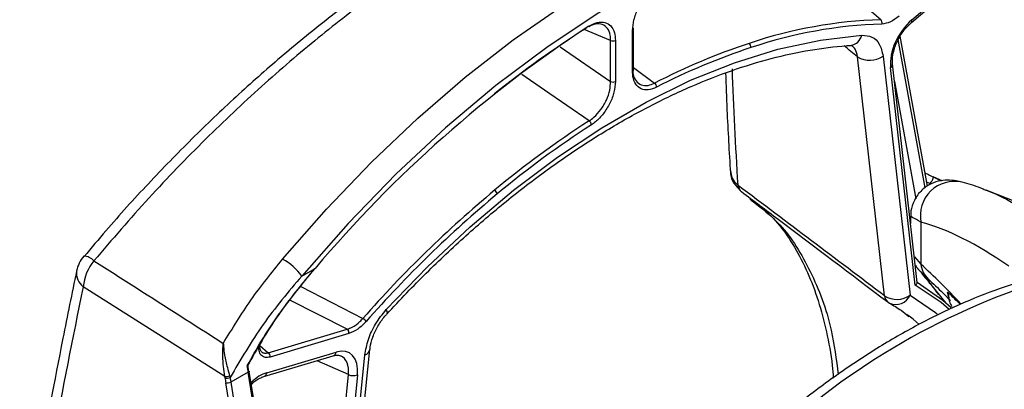
# Model space of a CAD drawing. Extents: x 5 to 134, y 1 to 97.
# Drawn here: x 5 to 9, y 85 to 86 of the extents above; entities that cross this region are included whole.
import ezdxf

# ---------------------------------------------------------------- set-up
doc = ezdxf.new("R2010")
doc.units = 0
doc.header["$MEASUREMENT"] = 0
doc.layers.get('0').update_dxf_attribs({"linetype": 'CONTINUOUS'})

msp = doc.modelspace()

# ---------------------------------------------------------------- linework, layer by layer
for p, q in [((8.2744, 85.9295), (8.5222, 86.1416)), ((8.2758, 85.9381), (8.5236, 86.1502)), ((7.2013, 85.8651), (7.1071, 85.9039)), ((7.123, 85.9139), (7.1231, 85.9155)), ((7.2795, 85.7538), (7.2795, 85.9004)), ((7.283, 85.7588), (7.283, 85.9054)), ((7.2013, 85.7185), (7.2013, 85.8651)), ((7.2185, 85.8652), (7.2185, 85.7186)), ((8.3236, 85.3384), (8.2272, 85.8681)), ((8.3318, 85.3451), (8.2344, 85.8799)), ((7.0215, 85.8426), (7.2013, 85.7185)), ((8.1788, 84.9529), (8.082, 85.8067)), ((8.1733, 85.8094), (8.27, 84.9555)), ((7.283, 85.7686), (7.3581, 85.7126)), ((8.288, 84.9915), (8.2, 85.7688)), ((8.2955, 85.0005), (8.207, 85.7815)), ((8.2142, 85.7181), (8.2903, 85.3)), ((8.384, 85.3639), (8.3518, 85.3779)), ((8.3518, 85.3779), (8.3811, 85.3636)), ((7.6547, 85.3484), (7.6572, 85.3464)), ((8.3398, 85.3546), (8.3292, 85.3595)), ((7.6976, 85.2998), (7.7029, 85.2952)), ((7.6999, 85.3012), (7.7311, 85.2778)), ((8.7138, 85.2625), (8.541, 85.3303)), ((8.2716, 85.2361), (8.2716, 85.2111)), ((8.2703, 85.2211), (8.2716, 85.2204)), ((8.3085, 85.2162), (8.3085, 85.0659)), ((8.2851, 85.0922), (8.3085, 85.0659)), ((6.0995, 85.0239), (6.1471, 85.0513)), ((5.8249, 84.6648), (5.3197, 84.9856)), ((6.096, 84.9863), (6.3177, 84.8727)), ((8.3358, 85.0054), (8.3374, 85.0067)), ((8.3988, 84.927), (8.3358, 85.0054)), ((6.2612, 84.8343), (6.0571, 84.938)), ((8.1921, 84.9301), (8.1963, 84.9273)), ((8.2663, 84.8807), (8.2596, 84.8858)), ((5.9797, 84.7503), (6.2612, 84.8343)), ((6.2676, 84.8186), (5.986, 84.7346)), ((5.9497, 84.7763), (5.9797, 84.7503)), ((5.9641, 84.6651), (6.2118, 84.7391)), ((5.9744, 84.6786), (6.2221, 84.7525)), ((6.2573, 84.0699), (6.3246, 84.7422)), ((6.2734, 84.0733), (6.3423, 84.7611)), ((6.3423, 84.7611), (6.3423, 84.7617)), ((6.2657, 84.6721), (6.1537, 84.7217)), ((5.8258, 84.6592), (5.8249, 84.6648)), ((5.8419, 84.6674), (5.8435, 84.6613)), ((5.9075, 84.6806), (5.8459, 84.6451)), ((6.1335, 83.2982), (5.9075, 84.6806)), ((6.1376, 83.301), (5.9116, 84.6833)), ((6.2041, 84.0576), (6.2657, 84.6721)), ((6.2979, 84.6707), (6.2373, 84.0657)), ((6.0543, 83.2604), (5.8284, 84.6427)), ((5.8459, 84.6451), (6.0719, 83.2627))]:
    msp.add_line(p, q)
at = {"flags": 128}
for points in [[(6.0308, 85.0841), (6.1872, 85.2621), (6.3485, 85.4302), (6.5138, 85.5875), (6.6825, 85.7333), (6.8538, 85.8669), (7.0267, 85.9876), (7.2004, 86.0949), (7.3741, 86.1882), (7.547, 86.2671), (7.7182, 86.3312), (7.8869, 86.3802), (8.0523, 86.4138), (8.2136, 86.4319), (8.3699, 86.4345)], [(8.3984, 86.351), (8.2327, 86.3477), (8.0615, 86.3266), (7.8857, 86.2878), (7.7063, 86.2317), (7.5244, 86.1584), (7.341, 86.0684), (7.157, 85.9622), (6.9735, 85.8403), (6.7916, 85.7036), (6.6122, 85.5527), (6.4365, 85.3885), (6.2652, 85.2119), (6.0995, 85.0239)], [(6.4005, 84.904), (6.548, 85.057), (6.6996, 85.1993), (6.8543, 85.3299), (7.0112, 85.4482), (7.1696, 85.5535), (7.3284, 85.6452), (7.4867, 85.7227), (7.6437, 85.7856), (7.7984, 85.8336), (7.9499, 85.8663), (8.0974, 85.8836)], [(7.1246, 85.5778), (6.9656, 85.6876), (6.8843, 85.7438)], [(5.3216, 85.0952), (5.3215, 85.095), (5.3213, 85.0945)], [(8.3358, 85.0054), (8.3268, 85.0142), (8.3228, 85.019)], [(8.4086, 84.905), (8.3803, 84.9289), (8.288, 84.9915)], [(8.2949, 85.0017), (8.3861, 84.9377), (8.4166, 84.9112)], [(8.27, 84.9555), (8.3605, 84.8936), (8.3663, 84.8888)], [(6.4005, 84.904), (6.4032, 84.8972), (6.4039, 84.8917), (6.4025, 84.8879), (6.4023, 84.8876)], [(8.3025, 84.851), (8.2805, 84.8695), (8.2663, 84.8807)], [(5.9116, 84.6833), (5.9115, 84.683), (5.9111, 84.6824), (5.9102, 84.6818), (5.909, 84.6812), (5.9075, 84.6806)], [(5.9091, 84.6845), (5.9103, 84.6842), (5.9111, 84.6839), (5.9115, 84.6835), (5.9116, 84.6833)]]:
    msp.add_lwpolyline(points, dxfattribs=at)
for centre, radius, start, end in [((8.218, 84.2996), 1.6404, 91.8511, 108.5667), ((8.1554, 85.9285), 0.0143, 340.1877, 47.9588), ((8.2681, 85.9349), 0.00832, 319.2241, 22.4195), ((9.5833, 82.1539), 4.4947, 123.1861, 139.8619), ((9.1856, 82.6749), 3.8407, 122.6077, 128.6574), ((7.2772, 85.9058), 0.00589, 292.8275, 355.8524), ((7.2775, 85.905), 0.00556, 4.1, 53.2153), ((8.2216, 84.2907), 1.6338, 91.8511, 108.5667), ((7.2098, 85.882), 0.0189, 243.3961, 297.3319), ((8.0519, 85.8937), 0.0466, 277.7325, 347.5144), ((8.4137, 83.6759), 2.2939, 108.2418, 117.3987), ((8.4166, 83.6696), 2.2847, 108.2418, 117.3987), ((7.6852, 85.8419), 0.0164, 351.26, 50.4761), ((8.1256, 85.8776), 0.0832, 238.403, 304.9003), ((7.2772, 85.7592), 0.00589, 292.8275, 355.8524), ((8.1928, 85.781), 0.0142, 300.271, 1.2735), ((7.2098, 85.7354), 0.0189, 243.3961, 297.3319), ((7.3469, 85.6981), 0.0183, 359.7429, 52.4263), ((8.9788, 82.6972), 3.4258, 122.7677, 129.7746), ((8.9794, 82.6947), 3.4119, 122.7677, 129.7746), ((7.1128, 85.5616), 0.02, 6.0795, 53.769), ((7.6782, 85.3475), 0.0235, 177.6083, 234.3419), ((7.6871, 85.3485), 0.0301, 183.9922, 231.1596), ((8.4281, 85.2398), 0.1219, 77.2261, 191.1874), ((9.5031, 82.0734), 4.2406, 129.8282, 138.6912), ((9.5016, 82.0735), 4.2235, 129.8282, 138.6912), ((6.7736, 85.3104), 0.0239, 16.1981, 55.6179), ((5.4155, 85.0166), 0.1225, 140.0654, 168.1659), ((5.3174, 85.039), 0.0564, 44.2727, 85.6735), ((5.4856, 84.9717), 0.1665, 140.1558, 175.2294), ((5.9332, 84.9036), 0.2053, 35.8681, 61.5936), ((8.3906, 85.0733), 0.0824, 185.1393, 227.0104), ((5.355, 85.0339), 0.0598, 172.4068, 233.8374), ((9.5096, 82.5883), 2.5372, 106.5663, 133.4284), ((8.2224, 85.0238), 0.0832, 238.403, 304.9003), ((8.2084, 84.9548), 0.0297, 183.701, 231.0708), ((8.2189, 84.9786), 0.0561, 246.1666, 335.6309), ((8.2267, 84.9805), 0.0612, 232.8867, 240.2141), ((6.2981, 84.8416), 0.0368, 32.8683, 57.842), ((6.2519, 84.8214), 0.0159, 349.7972, 54.0679), ((5.9704, 84.7374), 0.0159, 349.7972, 54.0679), ((6.2061, 84.7541), 0.0161, 290.7142, 354.4131), ((6.3178, 84.7662), 0.025, 285.8183, 348.14), ((10.3027, 81.8665), 3.1141, 113.6876, 139.582), ((5.8258, 84.7167), 0.0519, 269.024, 288.0787), ((5.9583, 84.6802), 0.0161, 291.7846, 354.3384), ((6.2835, 84.711), 0.0428, 245.4321, 289.7797), ((5.8299, 84.701), 0.042, 264.4502, 288.8788), ((5.8311, 84.6887), 0.046, 266.558, 288.7719), ((10.2164, 81.9262), 2.9495, 113.4599, 139.3847)]:
    msp.add_arc(centre, radius, start, end)
for centre, major_axis, ratio, start_param, end_param in [((8.2996, 85.8401), (0.0715, 0.1219), 0.577768, 1.031955, 2.484686), ((-20.0284, 105.4326), (39.5062, -30.0008), 0.038203, 0.80853, 0.810221), ((20.8612, 74.5407), (-10.5668, 18.3313), 0.435073, 0.689274, 0.716294), ((8.3531, 83.9421), (10.2904, -7.8373), 0.05409, 1.628901, 1.679598), ((10.2691, 80.6996), (-2.2053, 4.5045), 0.229586, 5.893384, 6.086386), ((9.1971, 82.4), (-1.419, 2.8984), 0.229586, 5.646817, 5.753647), ((18.0758, 72.9569), (-6.6801, 20.4075), 0.560082, 0.77104, 0.835488), ((6.1983, 84.6271), (0.0715, 0.122), 0.576929, 5.384463, 6.837193), ((6.181, 84.6371), (0.0619, 0.0994), 0.590446, 5.402151, 6.366113), ((6.2773, 84.6266), (-0.1911, 0.5917), 0.559424, 1.266139, 1.302037), ((6.2869, 84.6297), (-0.1972, 0.6024), 0.560082, 1.27231, 1.299921), ((5.9514, 84.5534), (0.071, 0.1218), 0.581622, 0.555338, 1.111974), ((6.2062, 84.588), (-0.1972, 0.6024), 0.560082, 1.272872, 1.299921), ((6.2158, 84.5911), (-0.1911, 0.5917), 0.559424, 1.274988, 1.302037)]:
    msp.add_ellipse(centre, major_axis=major_axis, ratio=ratio, start_param=start_param, end_param=end_param)
for points, knots in [([(7.9934, 86.6282), (7.9572, 86.6326), (7.877, 86.6424), (7.7463, 86.6411), (7.6028, 86.6275), (7.454, 86.5998), (7.3012, 86.5589), (7.1451, 86.5048), (6.9867, 86.4382), (6.8267, 86.3596), (6.6658, 86.2696), (6.505, 86.1691), (6.3444, 86.0584), (6.1841, 85.9375), (6.0238, 85.8063), (5.8643, 85.6651), (5.7064, 85.5144), (5.5513, 85.3544), (5.4229, 85.2138), (5.3486, 85.1242), (5.3229, 85.0932)], [0, 0, 0, 0, 0.047189, 0.104544, 0.162478, 0.220805, 0.279294, 0.337674, 0.395795, 0.453566, 0.510957, 0.567882, 0.624176, 0.680721, 0.737648, 0.794974, 0.852688, 0.910759, 0.969128, 1, 1, 1, 1]), ([(8.0357, 86.6243), (7.9846, 86.6305), (7.8819, 86.6428), (7.7145, 86.6353), (7.537, 86.6084), (7.3518, 86.5601), (7.1612, 86.4921), (6.9657, 86.4049), (6.7637, 86.2975), (6.56, 86.1722), (6.3573, 86.0312), (6.1564, 85.8754), (5.9548, 85.7028), (5.7526, 85.5117), (5.5516, 85.3044), (5.4226, 85.1539), (5.3578, 85.0784)], [0, 0, 0, 0, 0.069874, 0.140224, 0.21209, 0.284485, 0.354361, 0.42473, 0.496663, 0.569139, 0.63829, 0.70792, 0.779053, 0.850702, 0.925062, 1, 1, 1, 1]), ([(8.165, 85.9391), (8.1203, 85.9772), (8.0042, 86.0763), (7.8879, 86.1751), (7.8163, 86.2359)], [0, 0, 0, 0, 0.384822, 1, 1, 1, 1]), ([(7.2795, 85.9004), (7.2805, 85.9129), (7.2825, 85.938), (7.2983, 85.9789), (7.3216, 86.0161), (7.3485, 86.0448), (7.3668, 86.0559), (7.3748, 86.0608)], [0, 0, 0, 0, 0.209995, 0.420029, 0.629032, 0.83643, 1, 1, 1, 1]), ([(7.1231, 85.9155), (7.1333, 85.9208), (7.1536, 85.9315), (7.1815, 85.9312), (7.2031, 85.9185), (7.2162, 85.8954), (7.2178, 85.8747), (7.2185, 85.8652)], [0, 0, 0, 0, 0.206122, 0.412239, 0.618618, 0.826212, 1, 1, 1, 1]), ([(8.2304, 85.9517), (8.22, 85.9439), (8.1989, 85.928), (8.179, 85.9251), (8.1689, 85.9236)], [0, 0, 0, 0, 0.49412, 1, 1, 1, 1]), ([(8.207, 85.7815), (8.2067, 85.7865), (8.2057, 85.8012), (8.2111, 85.832), (8.2266, 85.8702), (8.2489, 85.905), (8.2664, 85.9218), (8.2744, 85.9295)], [0, 0, 0, 0, 0.115041, 0.339659, 0.568412, 0.799962, 1, 1, 1, 1]), ([(7.2013, 85.8651), (7.2011, 85.8715), (7.2003, 85.8884), (7.1911, 85.9096), (7.1728, 85.9233), (7.149, 85.9257), (7.1314, 85.9177), (7.123, 85.914)], [0, 0, 0, 0, 0.138126, 0.360049, 0.581661, 0.801207, 1, 1, 1, 1]), ([(8.0974, 85.8836), (8.1101, 85.8826), (8.1354, 85.8806), (8.1631, 85.8544), (8.1698, 85.8246), (8.1733, 85.8094)], [0, 0, 0, 0, 0.3274436, 0.6549394, 1, 1, 1, 1]), ([(6.4023, 84.8876), (6.4262, 84.9132), (6.4955, 84.9876), (6.6132, 85.1037), (6.756, 85.2322), (6.9011, 85.3498), (7.0477, 85.4562), (7.195, 85.5508), (7.3421, 85.633), (7.4884, 85.7026), (7.633, 85.7592), (7.7751, 85.8026), (7.9117, 85.8321), (8.0051, 85.8438), (8.0526, 85.8471), (8.0581, 85.8475)], [0, 0, 0, 0, 0.045331, 0.13164, 0.217929, 0.30418, 0.390392, 0.476564, 0.562701, 0.648813, 0.734917, 0.821034, 0.907206, 0.989198, 1, 1, 1, 1]), ([(8.0568, 85.8469), (8.0583, 85.8471), (8.0644, 85.848), (8.0618, 85.848), (8.0628, 85.8469), (8.063, 85.8466)], [0, 0, 0, 0, 0.208114, 0.839362, 1, 1, 1, 1]), ([(8.082, 85.8067), (8.08, 85.8169), (8.0765, 85.8339), (8.0662, 85.8423), (8.0621, 85.8457)], [0, 0, 0, 0, 0.593674, 1, 1, 1, 1]), ([(7.3652, 85.698), (7.3551, 85.694), (7.335, 85.6859), (7.3088, 85.6905), (7.2895, 85.7071), (7.2805, 85.7305), (7.2797, 85.7479), (7.2795, 85.7538)], [0, 0, 0, 0, 0.22061, 0.441205, 0.6623, 0.88484, 1, 1, 1, 1]), ([(7.2806, 85.7548), (7.2809, 85.7513), (7.282, 85.7375), (7.2911, 85.7187), (7.3097, 85.7046), (7.3333, 85.7022), (7.3503, 85.7093), (7.3581, 85.7126)], [0, 0, 0, 0, 0.079838, 0.320157, 0.560151, 0.797985, 1, 1, 1, 1]), ([(7.2185, 85.7186), (7.2175, 85.7061), (7.2154, 85.681), (7.1996, 85.6401), (7.1764, 85.6029), (7.1525, 85.5775), (7.1375, 85.5671), (7.1327, 85.5637)], [0, 0, 0, 0, 0.224518, 0.449077, 0.672569, 0.894408, 1, 1, 1, 1]), ([(7.6116, 85.7488), (7.613, 85.7052), (7.617, 85.5874), (7.6241, 85.467), (7.6286, 85.3913)], [0, 0, 0, 0, 0.370912, 1, 1, 1, 1]), ([(7.1246, 85.5778), (7.1304, 85.5819), (7.1453, 85.5925), (7.1675, 85.6179), (7.1872, 85.6519), (7.1994, 85.6873), (7.2007, 85.7085), (7.2013, 85.7185)], [0, 0, 0, 0, 0.139926, 0.360023, 0.580274, 0.801996, 1, 1, 1, 1]), ([(7.6287, 85.4003), (7.6299, 85.3911), (7.6324, 85.3715), (7.647, 85.3564), (7.6547, 85.3484)], [0, 0, 0, 0, 0.469302, 1, 1, 1, 1]), ([(7.6293, 85.3999), (7.6292, 85.3967), (7.6283, 85.3812), (7.6391, 85.3543), (7.6562, 85.3373), (7.6646, 85.3289)], [0, 0, 0, 0, 0.115695, 0.5687159, 1, 1, 1, 1]), ([(8.3232, 85.3923), (8.3244, 85.3917), (8.3313, 85.3882), (8.3398, 85.3839), (8.3482, 85.3797), (8.3509, 85.3784), (8.3519, 85.3779)], [0, 0, 0, 0, 0.12335, 0.719086, 0.898896, 1, 1, 1, 1]), ([(8.3518, 85.3779), (8.3518, 85.3771), (8.3517, 85.3753), (8.351, 85.372), (8.3498, 85.3685), (8.3482, 85.3648), (8.3461, 85.3613), (8.344, 85.3584), (8.3418, 85.3561), (8.3405, 85.3551), (8.3398, 85.3546)], [0, 0, 0, 0, 0.113387, 0.236165, 0.366111, 0.499965, 0.633824, 0.763788, 0.88659, 1, 1, 1, 1]), ([(8.4548, 85.3585), (8.448, 85.3603), (8.433, 85.3642), (8.4062, 85.3673), (8.3708, 85.3639), (8.3348, 85.3502), (8.3011, 85.3231), (8.2793, 85.2866), (8.2713, 85.2547), (8.2722, 85.2399), (8.2724, 85.2362)], [0, 0, 0, 0, 0.133677, 0.296524, 0.422018, 0.551995, 0.686147, 0.83398, 0.958067, 1, 1, 1, 1]), ([(8.5387, 85.3302), (8.533, 85.3328), (8.5056, 85.345), (8.4774, 85.3526), (8.4551, 85.3587)], [0, 0, 0, 0, 0.207664, 1, 1, 1, 1]), ([(7.6683, 85.3251), (7.7117, 85.2924), (7.8855, 85.1616), (8.0593, 85.0302), (8.1898, 84.9317)], [0, 0, 0, 0, 0.24983, 1, 1, 1, 1]), ([(8.5393, 85.3309), (8.5399, 85.3307), (8.572, 85.3203), (8.6229, 85.2946), (8.6742, 85.262), (8.6923, 85.2505)], [0, 0, 0, 0, 0.013043, 0.650864, 1, 1, 1, 1]), ([(7.7029, 85.2952), (7.7384, 85.2676), (7.8221, 85.2025), (7.9174, 85.0447), (7.9881, 84.8647), (8.0062, 84.7262), (8.0133, 84.6721)], [0, 0, 0, 0, 0.217329, 0.5133, 0.809749, 1, 1, 1, 1]), ([(7.741, 85.2703), (7.7624, 85.2493), (7.8043, 85.2081), (7.8583, 85.129), (7.9045, 85.0394), (7.9428, 84.9384), (7.972, 84.8266), (7.9898, 84.7334), (7.9946, 84.6747), (7.9958, 84.6598)], [0, 0, 0, 0, 0.166123, 0.326122, 0.483799, 0.639883, 0.794521, 0.947505, 1, 1, 1, 1]), ([(8.3085, 85.2162), (8.2972, 85.2224), (8.275, 85.2346), (8.2732, 85.2357), (8.2724, 85.2362)], [0, 0, 0, 0, 0.511812, 1, 1, 1, 1]), ([(5.3578, 85.0784), (5.4083, 85.0461), (5.5622, 84.9479), (5.7161, 84.8496), (5.8194, 84.7835)], [0, 0, 0, 0, 0.328344, 1, 1, 1, 1]), ([(5.8194, 84.7835), (5.8511, 84.8357), (5.9146, 84.9406), (5.992, 85.0362), (6.0308, 85.0841)], [0, 0, 0, 0, 0.497922, 1, 1, 1, 1]), ([(5.9042, 84.7021), (5.9066, 84.7065), (5.9406, 84.7706), (6.0158, 84.8917), (6.1032, 84.9979), (6.1471, 85.0513)], [0, 0, 0, 0, 0.035179, 0.514633, 1, 1, 1, 1]), ([(8.2885, 85.0617), (8.2887, 85.0615), (8.29, 85.0591), (8.2925, 85.056), (8.2948, 85.053), (8.2965, 85.0509), (8.2986, 85.0485), (8.3023, 85.0445), (8.3111, 85.0355), (8.3231, 85.0236), (8.3353, 85.0126), (8.3374, 85.0108)], [0, 0, 0, 0, 0.003443, 0.0391, 0.06077, 0.085683, 0.129193, 0.243872, 0.564346, 0.9268, 1, 1, 1, 1]), ([(5.2957, 85.0417), (5.2792, 84.9618), (5.2316, 84.73), (5.1625, 84.3578), (5.1151, 84.0611), (5.0929, 83.9215)], [0, 0, 0, 0, 0.217982, 0.632125, 1, 1, 1, 1]), ([(6.0995, 85.0239), (6.0517, 84.9673), (5.9555, 84.8535), (5.881, 84.7256), (5.8435, 84.6613)], [0, 0, 0, 0, 0.497068, 1, 1, 1, 1]), ([(6.1434, 85.0491), (6.0988, 84.9948), (6.0089, 84.8856), (5.9395, 84.7635), (5.9045, 84.702)], [0, 0, 0, 0, 0.497105, 1, 1, 1, 1]), ([(8.7401, 85.0252), (8.7145, 85.0181), (8.6408, 84.9979), (8.5178, 84.9539), (8.3712, 84.889), (8.2243, 84.8108), (8.0779, 84.7201), (7.9329, 84.6172), (7.8117, 84.5208), (7.7395, 84.4573), (7.7142, 84.435)], [0, 0, 0, 0, 0.0752652, 0.2162366, 0.3574525, 0.4989078, 0.6404523, 0.7819649, 0.9233976, 1, 1, 1, 1]), ([(8.3023, 85.0446), (8.3028, 85.044), (8.3047, 85.0419), (8.3109, 85.0346), (8.3193, 85.0231), (8.3225, 85.0188)], [0, 0, 0, 0, 0.162531, 0.680796, 1, 1, 1, 1]), ([(8.309, 85.0389), (8.31, 85.0378), (8.3122, 85.0355), (8.3246, 85.0203), (8.3336, 85.0082), (8.3358, 85.0054)], [0, 0, 0, 0, 0.409877, 0.86066, 1, 1, 1, 1]), ([(8.288, 84.9915), (8.2881, 84.9916), (8.2889, 84.992), (8.2914, 84.9937), (8.2943, 84.9966), (8.2957, 84.9996), (8.2953, 85.0003), (8.2953, 85.0005)], [0, 0, 0, 0, 0.01416, 0.154798, 0.523861, 0.884335, 1, 1, 1, 1]), ([(8.3343, 85.0044), (8.3377, 85.0006), (8.3506, 84.9867), (8.3619, 84.9699), (8.3701, 84.9576)], [0, 0, 0, 0, 0.268118, 1, 1, 1, 1]), ([(8.3344, 85.0131), (8.3519, 84.997), (8.378, 84.9731), (8.4047, 84.9453), (8.4134, 84.9362)], [0, 0, 0, 0, 0.672182, 1, 1, 1, 1]), ([(8.4038, 84.9662), (8.4038, 84.9662), (8.4038, 84.9663), (8.4039, 84.9665), (8.4041, 84.9667), (8.4044, 84.9665), (8.4045, 84.9664)], [0, 0, 0, 0, 0.054632, 0.112789, 0.553218, 1, 1, 1, 1]), ([(8.4066, 84.953), (8.4062, 84.9541), (8.4046, 84.9578), (8.4041, 84.9627), (8.4038, 84.9662)], [0, 0, 0, 0, 0.277351, 1, 1, 1, 1]), ([(8.4045, 84.9664), (8.4046, 84.9661), (8.405, 84.9648), (8.4056, 84.9606), (8.4066, 84.9519), (8.4082, 84.9422), (8.4113, 84.9284), (8.4152, 84.9211), (8.4181, 84.9157)], [0, 0, 0, 0, 0.012233, 0.072971, 0.195883, 0.441707, 0.59249, 1, 1, 1, 1]), ([(8.4497, 84.9217), (8.4353, 84.9361), (8.4202, 84.9513), (8.4052, 84.9657), (8.4045, 84.9664)], [0, 0, 0, 0, 0.9567923, 1, 1, 1, 1]), ([(8.1963, 84.9273), (8.2104, 84.9192), (8.2345, 84.9052), (8.2561, 84.8871), (8.265, 84.8795)], [0, 0, 0, 0, 0.584067, 1, 1, 1, 1]), ([(6.3246, 84.7422), (6.3279, 84.7604), (6.3343, 84.7968), (6.3612, 84.8552), (6.3871, 84.8874), (6.4005, 84.904)], [0, 0, 0, 0, 0.326686, 0.653396, 1, 1, 1, 1]), ([(6.3429, 84.7616), (6.343, 84.7642), (6.3435, 84.7768), (6.3521, 84.8068), (6.37, 84.8451), (6.3887, 84.8731), (6.4002, 84.8848), (6.4025, 84.8871)], [0, 0, 0, 0, 0.073577, 0.353327, 0.640613, 0.928999, 1, 1, 1, 1]), ([(6.2612, 84.8343), (6.267, 84.8364), (6.2822, 84.8418), (6.3019, 84.8561), (6.3142, 84.869), (6.3177, 84.8727)], [0, 0, 0, 0, 0.305523, 0.798743, 1, 1, 1, 1]), ([(6.3291, 84.8615), (6.3193, 84.8516), (6.2993, 84.8315), (6.2783, 84.8229), (6.2676, 84.8186)], [0, 0, 0, 0, 0.49149, 1, 1, 1, 1]), ([(5.8249, 84.6648), (5.8231, 84.6768), (5.8186, 84.7069), (5.8168, 84.7462), (5.8182, 84.7725), (5.8193, 84.782), (5.8194, 84.7834), (5.8194, 84.7835)], [0, 0, 0, 0, 0.2912753, 0.7317766, 0.9610229, 0.9959916, 1, 1, 1, 1]), ([(5.8194, 84.7835), (5.8194, 84.7834), (5.8195, 84.7822), (5.8197, 84.7783), (5.8206, 84.7649), (5.8241, 84.7382), (5.8321, 84.7021), (5.8391, 84.6773), (5.8419, 84.6674)], [0, 0, 0, 0, 0.003811, 0.036464, 0.111775, 0.383706, 0.753032, 1, 1, 1, 1]), ([(5.9479, 84.7733), (5.9482, 84.7699), (5.9491, 84.7613), (5.9557, 84.7525), (5.9661, 84.7473), (5.9751, 84.7493), (5.9797, 84.7503)], [0, 0, 0, 0, 0.1798473, 0.4458119, 0.7174794, 1, 1, 1, 1]), ([(5.986, 84.7346), (5.9803, 84.7335), (5.9688, 84.7315), (5.9555, 84.7385), (5.9469, 84.7513), (5.9461, 84.7639), (5.9457, 84.7699)], [0, 0, 0, 0, 0.258538, 0.517207, 0.772325, 1, 1, 1, 1]), ([(6.2118, 84.7391), (6.2157, 84.74), (6.2262, 84.7425), (6.2324, 84.7404), (6.2363, 84.7391)], [0, 0, 0, 0, 0.372435, 1, 1, 1, 1]), ([(5.9042, 84.7021), (5.9043, 84.7021), (5.905, 84.7019), (5.9066, 84.7016), (5.9083, 84.7013), (5.909, 84.701), (5.9085, 84.701), (5.9071, 84.7012), (5.9065, 84.7013)], [0, 0, 0, 0, 0.009424, 0.151965, 0.38086, 0.592581, 0.796138, 1, 1, 1, 1]), ([(5.9177, 84.6346), (5.9191, 84.6362), (5.9291, 84.6479), (5.9463, 84.6584), (5.9594, 84.6633), (5.9641, 84.6651)], [0, 0, 0, 0, 0.0911463, 0.6736192, 1, 1, 1, 1])]:
    msp.add_open_spline(points, degree=3, knots=knots)

doc.saveas('drawing.dxf')
